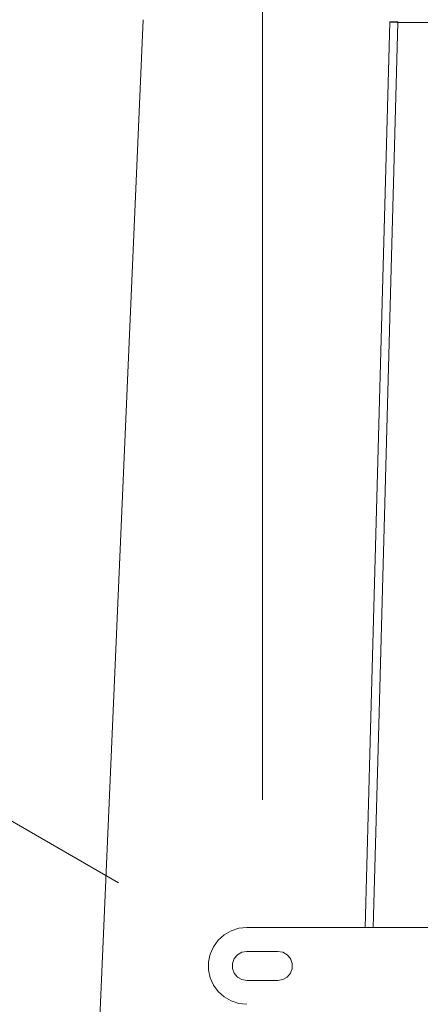
# Model space of a CAD drawing. Units: inches. Extents: x 0 to 1188, y 0 to 840.
# Drawn here: x 956 to 975, y 452 to 500 of the extents above; entities that cross this region are included whole.
import ezdxf

# ---------------------------------------------------------------- set-up
doc = ezdxf.new("R2010")
doc.units = ezdxf.units.IN
doc.header["$MEASUREMENT"] = 0
doc.layers.add('Capa 1', color=7, linetype='Continuous')

msp = doc.modelspace()

# ---------------------------------------------------------------- linework, layer by layer
at = {"layer": 'Capa 1', "color": 8, "lineweight": 9, "true_color": 0x808080}
for points in [[(967.883, 462.012), (967.883, 537.632)], [(960.954, 458.012), (921.169, 480.982)]]:
    msp.add_lwpolyline(points, dxfattribs=at)
at = {"layer": 'Capa 1', "color": 7, "lineweight": 9, "true_color": 0xffffff}
for points in [[(962.141, 499.56), (960.09, 452.613)], [(973.08, 464.817), (974.028, 499.443)], [(974.406, 499.433), (973.486, 465.617)], [(974.028, 499.443), (974.029, 499.463)], [(974.073, 499.442), (974.028, 499.443)], [(974.407, 499.463), (974.359, 499.463), (974.313, 499.463), (974.265, 499.463), (974.218, 499.463), (974.17, 499.463), (974.124, 499.463), (974.076, 499.463), (974.029, 499.463)], [(974.12, 499.44), (974.073, 499.442)], [(974.166, 499.439), (974.12, 499.44)], [(974.214, 499.438), (974.166, 499.439)], [(974.262, 499.436), (974.214, 499.438)], [(974.31, 499.435), (974.262, 499.436)], [(974.358, 499.433), (974.31, 499.435)], [(974.407, 499.432), (974.358, 499.433)], [(974.407, 499.432), (974.407, 499.463)], [(1006.376, 499.432), (974.407, 499.432)], [(973.486, 465.617), (973.219, 455.862)], [(972.833, 455.862), (973.08, 464.817)], [(967.133, 455.863), (966.748, 455.822), (966.379, 455.702), (966.045, 455.508), (965.757, 455.25), (965.53, 454.937), (965.373, 454.584), (965.293, 454.206), (965.293, 453.819), (965.373, 453.441), (965.53, 453.087), (965.757, 452.774), (966.045, 452.515), (966.379, 452.322), (966.748, 452.202), (967.133, 452.163)], [(967.132, 455.862), (978.133, 455.862)], [(967.133, 454.712), (966.893, 454.67), (966.683, 454.549), (966.526, 454.363), (966.443, 454.134), (966.443, 453.891), (966.526, 453.663), (966.683, 453.476), (966.893, 453.355), (967.133, 453.313)], [(968.632, 454.712), (967.132, 454.712)], [(968.633, 453.313), (968.871, 453.355), (969.083, 453.476), (969.238, 453.663), (969.322, 453.891), (969.322, 454.134), (969.238, 454.363), (969.083, 454.549), (968.871, 454.67), (968.633, 454.712)], [(967.132, 453.313), (968.632, 453.313)], [(960.09, 452.613), (959.393, 436.654)]]:
    msp.add_lwpolyline(points, dxfattribs=at)

doc.saveas('drawing.dxf')
